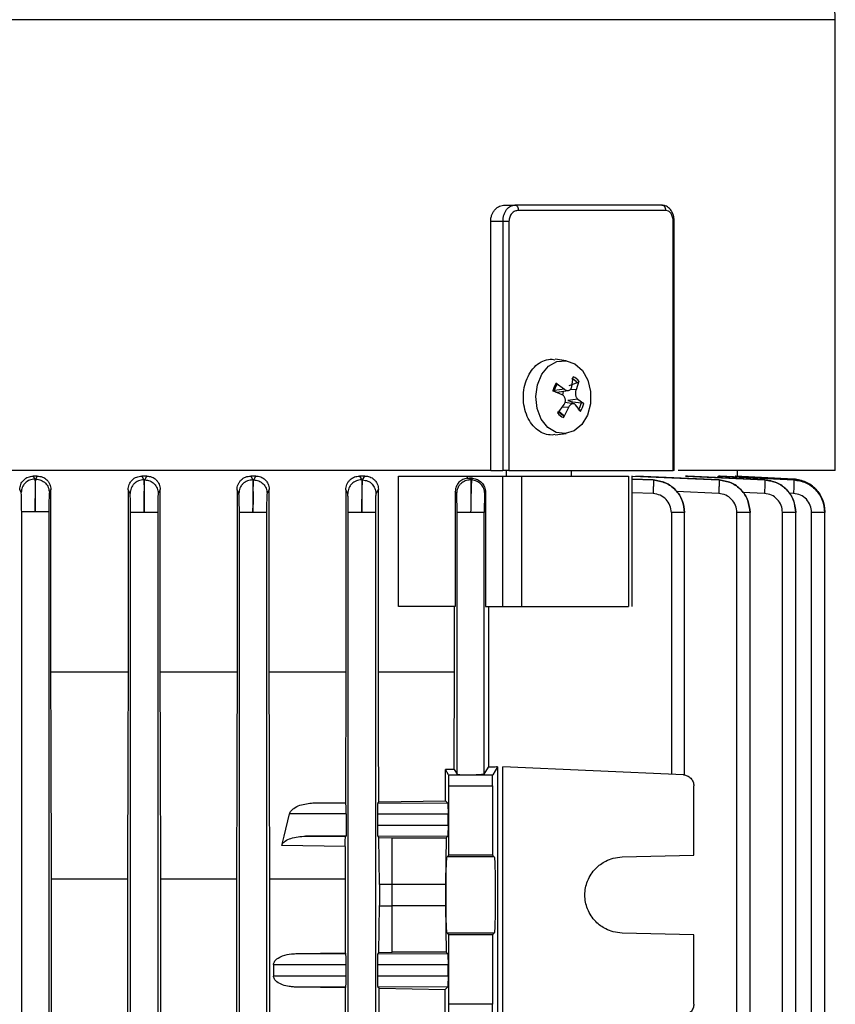
# Model space of a CAD drawing. Units: millimetres. Extents: x 48 to 4992, y 48 to 3516.
# Drawn here: x 1724 to 1798, y 1417 to 1508 of the extents above; entities that cross this region are included whole.
import ezdxf

# ---------------------------------------------------------------- set-up
doc = ezdxf.new("R2010")
doc.units = ezdxf.units.MM
doc.header["$LTSCALE"] = 12

msp = doc.modelspace()

# ---------------------------------------------------------------- linework, layer by layer
at = {"color": 7, "linetype": 'Continuous', "lineweight": 25}
for p, q in [((1798.484, 1507.648), (1641.484, 1507.648)), ((1798.484, 1466.217), (1798.484, 1507.648)), ((1768.12, 1490.619), (1769.054, 1490.619)), ((1782.927, 1490.119), (1769.363, 1490.119)), ((1782.533, 1490.619), (1782.77, 1490.556)), ((1766.825, 1466.219), (1766.825, 1489.119)), ((1767.95, 1489.119), (1766.825, 1489.119)), ((1767.95, 1489.119), (1767.95, 1466.219)), ((1768.503, 1489.119), (1768.503, 1466.219)), ((1783.592, 1466.219), (1783.592, 1489.119)), ((1783.695, 1466.216), (1783.695, 1489.134)), ((1772.469, 1476.469), (1772.727, 1476.4)), ((1773.754, 1476.314), (1772.738, 1476.45)), ((1774.272, 1473.927), (1774.4, 1474.844)), ((1772.843, 1474.264), (1773.618, 1473.684)), ((1774.778, 1474.28), (1774.015, 1474)), ((1774.936, 1474.445), (1774.662, 1473.637)), ((1773.399, 1473.167), (1772.543, 1473.554)), ((1773.618, 1473.684), (1772.674, 1473.589)), ((1772.891, 1473.435), (1773.945, 1473.576)), ((1774.662, 1473.637), (1774.14, 1473.676)), ((1772.98, 1471.492), (1773.583, 1472.3)), ((1773.972, 1472.01), (1773.386, 1472.036)), ((1773.972, 1472.01), (1773.516, 1471.093)), ((1774.436, 1472.361), (1773.659, 1472.466)), ((1774.845, 1472.77), (1773.923, 1472.66)), ((1773.923, 1472.66), (1774.325, 1472.537)), ((1774.325, 1472.537), (1775.165, 1472.454)), ((1775.072, 1471.673), (1774.627, 1472.254)), ((1774.845, 1472.77), (1775.373, 1472.383)), ((1773.039, 1471.696), (1773.513, 1471.294)), ((1772.727, 1469.537), (1772.469, 1469.469)), ((1772.738, 1469.487), (1773.754, 1469.623)), ((1725.174, 1465.719), (1724.805, 1465.719)), ((1724.805, 1465.719), (1724.945, 1465.438)), ((1725.032, 1465.437), (1725.174, 1465.719)), ((1735.222, 1465.719), (1734.777, 1465.719)), ((1734.777, 1465.719), (1734.954, 1465.369)), ((1735.041, 1465.368), (1735.222, 1465.719)), ((1745.242, 1465.719), (1744.778, 1465.719)), ((1744.778, 1465.719), (1744.962, 1465.366)), ((1745.049, 1465.364), (1745.242, 1465.719)), ((1755.269, 1465.719), (1754.773, 1465.719)), ((1754.773, 1465.719), (1754.971, 1465.362)), ((1755.058, 1465.36), (1755.269, 1465.719)), ((1758.352, 1453.719), (1758.352, 1465.719)), ((1764.664, 1465.719), (1767.935, 1465.719)), ((1764.664, 1465.719), (1764.664, 1465.516)), ((1766.825, 1466.219), (1767.95, 1466.219)), ((1767.935, 1453.719), (1767.935, 1465.719)), ((1768.25, 1466.219), (1768.25, 1465.673)), ((1769.646, 1465.719), (1769.646, 1453.719)), ((1774.25, 1465.673), (1774.25, 1466.219)), ((1779.482, 1465.719), (1779.482, 1453.719)), ((1779.83, 1453.715), (1779.83, 1465.722)), ((1779.861, 1465.719), (1787.8, 1465.36)), ((1787.801, 1465.362), (1780.151, 1465.719)), ((1784.911, 1465.719), (1784.732, 1465.719)), ((1784.732, 1465.719), (1792.004, 1465.364)), ((1792.004, 1465.366), (1784.911, 1465.719)), ((1787.892, 1465.719), (1787.793, 1465.719)), ((1787.793, 1465.719), (1794.678, 1465.368)), ((1794.678, 1465.369), (1787.892, 1465.719)), ((1789.317, 1465.719), (1789.29, 1465.719)), ((1789.29, 1465.719), (1794.68, 1465.437)), ((1794.68, 1465.438), (1789.317, 1465.719)), ((1789.484, 1465.71), (1789.484, 1466.222)), ((1724.945, 1465.438), (1725.032, 1465.437)), ((1734.954, 1465.369), (1735.041, 1465.368)), ((1744.962, 1465.366), (1745.049, 1465.364)), ((1754.971, 1465.362), (1755.058, 1465.36)), ((1765.166, 1465.506), (1764.878, 1465.522)), ((1764.878, 1465.522), (1764.979, 1465.355)), ((1764.979, 1465.355), (1765.067, 1465.353)), ((1765.067, 1465.353), (1765.166, 1465.506)), ((1781.765, 1465.355), (1779.83, 1465.438)), ((1779.83, 1465.432), (1781.765, 1465.353)), ((1781.765, 1465.353), (1781.765, 1465.355)), ((1787.8, 1465.36), (1787.801, 1465.362)), ((1792.004, 1465.364), (1792.004, 1465.366)), ((1794.678, 1465.368), (1794.678, 1465.369)), ((1794.68, 1465.437), (1794.68, 1465.438)), ((1723.691, 1464.189), (1723.554, 1464.465)), ((1726.42, 1464.474), (1726.277, 1464.189)), ((1726.42, 1447.719), (1726.42, 1464.474)), ((1733.691, 1464.12), (1733.521, 1464.455)), ((1733.521, 1464.455), (1733.521, 1447.719)), ((1736.464, 1464.483), (1736.277, 1464.119)), ((1736.464, 1447.719), (1736.464, 1464.483)), ((1743.691, 1464.118), (1743.518, 1464.446)), ((1743.518, 1464.446), (1743.518, 1447.719)), ((1746.48, 1464.493), (1746.277, 1464.116)), ((1746.48, 1447.719), (1746.48, 1464.493)), ((1753.51, 1464.436), (1753.51, 1447.719)), ((1753.691, 1464.113), (1753.51, 1464.436)), ((1756.504, 1464.502), (1756.278, 1464.111)), ((1756.504, 1447.719), (1756.504, 1464.502)), ((1763.691, 1464.107), (1763.573, 1464.299)), ((1763.573, 1464.299), (1763.573, 1453.719)), ((1766.357, 1464.229), (1766.278, 1464.104)), ((1766.357, 1464.229), (1766.357, 1453.719)), ((1781.745, 1464.104), (1779.83, 1464.183)), ((1787.775, 1464.111), (1783.896, 1464.286)), ((1791.975, 1464.116), (1789.97, 1464.214)), ((1794.646, 1464.119), (1794.216, 1464.141)), ((1723.735, 1355.114), (1723.735, 1462.442)), ((1726.234, 1462.442), (1726.234, 1355.114)), ((1733.735, 1355.114), (1733.735, 1462.372)), ((1736.234, 1462.372), (1736.234, 1355.114)), ((1743.735, 1355.114), (1743.735, 1462.369)), ((1746.234, 1462.369), (1746.234, 1355.114)), ((1753.735, 1355.114), (1753.735, 1462.364)), ((1756.234, 1462.364), (1756.234, 1355.114)), ((1763.735, 1438.309), (1763.735, 1462.357)), ((1766.234, 1438.309), (1766.234, 1462.357)), ((1783.421, 1462.357), (1783.421, 1438.309)), ((1784.638, 1438.247), (1784.638, 1462.368)), ((1789.444, 1355.114), (1789.444, 1462.364)), ((1790.661, 1355.098), (1790.661, 1462.393)), ((1793.638, 1355.114), (1793.638, 1462.369)), ((1794.855, 1355.098), (1794.855, 1462.398)), ((1796.306, 1355.114), (1796.306, 1462.372)), ((1797.524, 1462.469), (1797.524, 1462.47)), ((1797.524, 1462.4), (1797.524, 1462.469)), ((1797.524, 1355.098), (1797.524, 1462.4)), ((1763.493, 1447.719), (1763.493, 1453.719)), ((1766.357, 1453.719), (1767.935, 1453.719)), ((1766.634, 1453.719), (1766.634, 1438.975)), ((1726.44, 1440.797), (1726.42, 1447.719)), ((1726.42, 1447.719), (1733.521, 1447.719)), ((1733.521, 1447.719), (1733.501, 1440.488)), ((1736.485, 1440.358), (1736.464, 1447.719)), ((1736.464, 1447.719), (1743.518, 1447.719)), ((1743.518, 1447.719), (1743.496, 1440.052)), ((1746.504, 1439.921), (1746.48, 1447.719)), ((1746.48, 1447.719), (1753.51, 1447.719)), ((1753.51, 1447.719), (1753.473, 1435.72)), ((1756.504, 1447.719), (1763.493, 1447.719)), ((1756.531, 1439.483), (1756.504, 1447.719)), ((1763.463, 1439.18), (1763.493, 1447.719)), ((1726.473, 1428.69), (1726.44, 1440.797)), ((1733.501, 1440.488), (1733.468, 1428.69)), ((1736.519, 1428.69), (1736.485, 1440.358)), ((1743.496, 1440.052), (1743.491, 1438.269)), ((1746.508, 1438.32), (1746.504, 1439.921)), ((1756.535, 1438.547), (1756.531, 1439.483)), ((1756.544, 1435.77), (1756.535, 1438.547)), ((1762.664, 1435.884), (1762.674, 1438.736)), ((1763.462, 1438.764), (1762.674, 1438.736)), ((1762.959, 1438.26), (1762.674, 1438.736)), ((1763.462, 1438.764), (1763.463, 1439.18)), ((1763.462, 1438.764), (1763.735, 1438.309)), ((1766.234, 1438.309), (1766.634, 1438.975)), ((1767.444, 1438.985), (1767.009, 1438.26)), ((1767.444, 1438.985), (1767.444, 1415.452)), ((1767.928, 1415.452), (1767.928, 1438.985)), ((1784.528, 1438.26), (1767.928, 1438.985)), ((1743.491, 1438.269), (1743.463, 1428.69)), ((1746.538, 1428.69), (1746.508, 1438.32)), ((1762.959, 1438.26), (1764.471, 1438.26)), ((1765.498, 1438.26), (1767.009, 1438.26)), ((1762.984, 1430.89), (1762.984, 1437.261)), ((1762.984, 1437.261), (1766.984, 1437.261)), ((1766.984, 1437.261), (1766.984, 1430.89)), ((1785.484, 1430.89), (1785.484, 1437.261)), ((1756.544, 1435.77), (1762.664, 1435.884)), ((1762.88, 1435.668), (1762.664, 1435.884)), ((1750.499, 1435.676), (1753.473, 1435.72)), ((1750.499, 1435.676), (1753.516, 1435.676)), ((1753.516, 1435.676), (1753.473, 1435.72)), ((1756.451, 1435.676), (1756.544, 1435.77)), ((1756.451, 1435.676), (1762.88, 1435.668)), ((1747.847, 1432.633), (1748.339, 1434.677)), ((1753.542, 1434.677), (1748.339, 1434.677)), ((1753.542, 1434.677), (1753.542, 1432.633)), ((1756.425, 1434.677), (1756.425, 1433.607)), ((1756.425, 1434.677), (1762.906, 1434.668)), ((1762.906, 1433.616), (1762.906, 1434.668)), ((1762.906, 1433.616), (1756.425, 1433.607)), ((1747.635, 1431.761), (1747.847, 1432.633)), ((1749.815, 1432.633), (1753.489, 1432.581)), ((1753.542, 1432.633), (1749.815, 1432.633)), ((1753.542, 1432.633), (1753.489, 1432.581)), ((1762.88, 1432.616), (1756.451, 1432.608)), ((1756.557, 1432.501), (1756.451, 1432.608)), ((1756.623, 1428.219), (1756.557, 1432.501)), ((1756.557, 1432.501), (1757.784, 1432.469)), ((1757.784, 1432.469), (1762.732, 1432.469)), ((1757.784, 1428.219), (1757.784, 1432.469)), ((1762.732, 1432.469), (1762.668, 1428.219)), ((1762.732, 1432.469), (1762.88, 1432.616)), ((1753.46, 1431.678), (1747.635, 1431.761)), ((1753.46, 1431.678), (1753.451, 1428.69)), ((1762.812, 1430.717), (1762.984, 1430.89)), ((1767.157, 1430.717), (1762.812, 1430.717)), ((1766.984, 1430.89), (1762.984, 1430.89)), ((1766.984, 1430.89), (1767.157, 1430.717)), ((1778.893, 1430.717), (1785.484, 1430.89)), ((1726.473, 1375.747), (1726.473, 1428.69)), ((1726.473, 1428.69), (1733.468, 1428.69)), ((1733.468, 1428.69), (1733.468, 1375.747)), ((1736.519, 1375.747), (1736.519, 1428.69)), ((1736.519, 1428.69), (1743.463, 1428.69)), ((1743.463, 1428.69), (1743.463, 1375.747)), ((1746.538, 1375.747), (1746.538, 1428.69)), ((1746.538, 1428.69), (1753.451, 1428.69)), ((1753.451, 1428.69), (1753.451, 1421.895)), ((1756.623, 1428.219), (1757.784, 1428.219)), ((1757.784, 1428.219), (1762.668, 1428.219)), ((1756.557, 1421.936), (1756.623, 1426.219)), ((1756.623, 1426.219), (1757.784, 1426.219)), ((1757.784, 1421.969), (1757.784, 1426.219)), ((1762.668, 1426.219), (1757.784, 1426.219)), ((1762.668, 1426.219), (1762.732, 1421.969)), ((1762.984, 1423.547), (1762.812, 1423.72)), ((1767.157, 1423.72), (1762.812, 1423.72)), ((1766.984, 1423.547), (1762.984, 1423.547)), ((1762.984, 1417.176), (1762.984, 1423.547)), ((1767.157, 1423.72), (1766.984, 1423.547)), ((1766.984, 1423.547), (1766.984, 1417.176)), ((1785.484, 1423.547), (1778.893, 1423.72)), ((1785.484, 1417.176), (1785.484, 1423.547)), ((1748.908, 1421.83), (1753.451, 1421.895)), ((1748.908, 1421.83), (1753.516, 1421.83)), ((1753.451, 1421.895), (1753.516, 1421.83)), ((1756.451, 1421.83), (1756.557, 1421.936)), ((1756.451, 1421.83), (1762.88, 1421.821)), ((1756.557, 1421.936), (1757.784, 1421.969)), ((1762.732, 1421.969), (1757.784, 1421.969)), ((1762.88, 1421.821), (1762.732, 1421.969)), ((1746.88, 1420.83), (1746.88, 1419.76)), ((1746.88, 1420.83), (1753.542, 1420.83)), ((1753.542, 1419.76), (1753.542, 1420.83)), ((1756.425, 1420.83), (1756.425, 1419.76)), ((1756.425, 1420.83), (1762.906, 1420.821)), ((1762.906, 1419.769), (1762.906, 1420.821)), ((1753.542, 1419.76), (1746.88, 1419.76)), ((1762.906, 1419.769), (1756.425, 1419.76)), ((1753.516, 1418.761), (1748.908, 1418.761)), ((1753.451, 1418.696), (1748.908, 1418.761)), ((1753.516, 1418.761), (1753.451, 1418.696)), ((1753.451, 1418.696), (1753.451, 1385.742)), ((1762.88, 1418.77), (1756.451, 1418.761)), ((1756.567, 1418.644), (1756.451, 1418.761)), ((1756.567, 1385.793), (1756.567, 1418.644)), ((1756.567, 1418.644), (1762.639, 1418.528)), ((1762.639, 1418.528), (1762.88, 1418.77)), ((1762.639, 1415.643), (1762.639, 1418.528)), ((1766.984, 1417.176), (1762.984, 1417.176))]:
    msp.add_line(p, q, dxfattribs=at)
at = {"color": 7, "linetype": 'Continuous', "lineweight": 25, "flags": 128}
msp.add_lwpolyline([(1775.712, 1471.323), (1775.188, 1470.46), (1774.482, 1469.869), (1773.669, 1469.613), (1772.838, 1469.722), (1772.078, 1470.182), (1771.472, 1470.944), (1771.086, 1471.926), (1770.961, 1473.02), (1771.111, 1474.109), (1771.52, 1475.075), (1772.143, 1475.812), (1772.914, 1476.241), (1773.747, 1476.315), (1774.554, 1476.027), (1775.246, 1475.407), (1775.749, 1474.523), (1776.008, 1473.471), (1775.995, 1472.364), (1775.712, 1471.323)], dxfattribs=at)
at = {"color": 7, "linetype": 'Continuous', "lineweight": 25}
for centre, radius, start, end in [((1793.484, 1507.648), 5, 0, 45), ((1773.832, 1473.521), 1.44, 39.94753, 66.77319), ((1774.689, 1473.064), 2.202, 146.9538, 167.12883), ((1774.553, 1473.053), 1.963, 146.72186, 167.36077), ((1773.789, 1473.46), 1.284, 39.64085, 67.07987), ((1772.76, 1472.937), 1.616, 339.94897, 345.67271), ((1773.249, 1472.884), 1.963, 326.72186, 347.36077), ((1773.226, 1472.874), 2.202, 326.9538, 347.12883), ((1774.084, 1472.417), 1.44, 219.94753, 246.77319), ((1774.005, 1472.463), 1.269, 222.37244, 247.16171)]:
    msp.add_arc(centre, radius, start, end, dxfattribs=at)
for points, knots in [([(1766.825, 1489.119), (1766.83, 1489.22), (1766.841, 1489.424), (1766.923, 1489.712), (1767.05, 1489.977), (1767.272, 1490.278), (1767.633, 1490.556), (1767.958, 1490.598), (1768.12, 1490.619)], [0, 0, 0, 0, 0.123626, 0.249965, 0.370754, 0.499455, 0.750038, 1, 1, 1, 1]), ([(1767.95, 1489.119), (1767.954, 1489.214), (1767.962, 1489.409), (1768.028, 1489.694), (1768.135, 1489.966), (1768.326, 1490.274), (1768.636, 1490.556), (1768.915, 1490.598), (1769.054, 1490.619)], [0, 0, 0, 0, 0.119675, 0.243862, 0.37288, 0.507011, 0.754824, 1, 1, 1, 1]), ([(1769.363, 1490.119), (1769.255, 1490.105), (1769.039, 1490.077), (1768.801, 1489.892), (1768.652, 1489.692), (1768.569, 1489.515), (1768.513, 1489.322), (1768.506, 1489.186), (1768.503, 1489.119)], [0, 0, 0, 0, 0.250247, 0.500507, 0.62697, 0.750928, 0.876379, 1, 1, 1, 1]), ([(1783.695, 1489.119), (1783.684, 1489.27), (1783.661, 1489.585), (1783.486, 1490.032), (1783.237, 1490.339), (1782.974, 1490.519), (1782.819, 1490.567), (1782.74, 1490.591)], [0, 0, 0, 0, 0.22413, 0.464614, 0.72161, 0.85825, 1, 1, 1, 1]), ([(1783.592, 1489.119), (1783.589, 1489.186), (1783.584, 1489.322), (1783.54, 1489.516), (1783.476, 1489.693), (1783.363, 1489.893), (1783.179, 1490.076), (1783.011, 1490.104), (1782.927, 1490.119)], [0, 0, 0, 0, 0.122928, 0.249788, 0.375226, 0.500615, 0.749935, 1, 1, 1, 1]), ([(1783.691, 1489.119), (1783.692, 1489.119), (1783.698, 1489.119), (1783.669, 1489.119), (1783.618, 1489.119), (1783.592, 1489.119)], [0, 0, 0, 0, 0.098173, 0.549086, 1, 1, 1, 1]), ([(1774.4, 1474.844), (1774.397, 1474.825), (1774.392, 1474.787), (1774.365, 1474.728), (1774.33, 1474.676), (1774.303, 1474.654), (1774.289, 1474.643)], [0, 0, 0, 0, 0.251048, 0.500328, 0.750765, 1, 1, 1, 1]), ([(1772.843, 1474.264), (1772.859, 1474.252), (1772.891, 1474.228), (1772.918, 1474.19), (1772.929, 1474.154), (1772.917, 1474.138), (1772.911, 1474.13)], [0, 0, 0, 0, 0.249153, 0.500076, 0.748891, 1, 1, 1, 1]), ([(1773.618, 1473.684), (1773.65, 1473.66), (1773.713, 1473.614), (1773.817, 1473.578), (1773.921, 1473.569), (1774.019, 1473.59), (1774.107, 1473.637), (1774.18, 1473.71), (1774.24, 1473.807), (1774.261, 1473.886), (1774.272, 1473.927)], [0, 0, 0, 0, 0.12753, 0.24759, 0.375411, 0.500964, 0.618803, 0.741038, 0.867998, 1, 1, 1, 1]), ([(1774.936, 1474.445), (1774.93, 1474.429), (1774.918, 1474.395), (1774.879, 1474.346), (1774.831, 1474.303), (1774.796, 1474.288), (1774.778, 1474.28)], [0, 0, 0, 0, 0.249153, 0.500076, 0.748891, 1, 1, 1, 1]), ([(1772.543, 1473.554), (1772.56, 1473.546), (1772.595, 1473.53), (1772.629, 1473.508), (1772.648, 1473.491), (1772.641, 1473.485), (1772.637, 1473.483)], [0, 0, 0, 0, 0.251048, 0.500328, 0.750765, 1, 1, 1, 1]), ([(1772.674, 1473.589), (1772.689, 1473.556), (1772.716, 1473.495), (1772.779, 1473.447), (1772.831, 1473.424), (1772.879, 1473.436), (1772.89, 1473.439)], [0, 0, 0, 0, 0.33597, 0.613879, 0.915267, 1, 1, 1, 1]), ([(1773.583, 1472.3), (1773.605, 1472.338), (1773.649, 1472.412), (1773.685, 1472.538), (1773.697, 1472.666), (1773.684, 1472.793), (1773.645, 1472.912), (1773.584, 1473.018), (1773.502, 1473.108), (1773.434, 1473.147), (1773.399, 1473.167)], [0, 0, 0, 0, 0.130674, 0.254903, 0.374531, 0.498607, 0.622897, 0.744329, 0.868748, 1, 1, 1, 1]), ([(1773.547, 1473.523), (1773.528, 1473.493), (1773.479, 1473.416), (1773.43, 1473.286), (1773.437, 1473.185), (1773.44, 1473.14)], [0, 0, 0, 0, 0.258116, 0.6715232, 1, 1, 1, 1]), ([(1774.662, 1473.637), (1774.648, 1473.6), (1774.622, 1473.528), (1774.604, 1473.402), (1774.603, 1473.273), (1774.621, 1473.145), (1774.655, 1473.026), (1774.704, 1472.921), (1774.768, 1472.83), (1774.819, 1472.79), (1774.845, 1472.77)], [0, 0, 0, 0, 0.127533, 0.247597, 0.375424, 0.500984, 0.618818, 0.741048, 0.868003, 1, 1, 1, 1]), ([(1774.627, 1472.254), (1774.603, 1472.277), (1774.557, 1472.323), (1774.472, 1472.359), (1774.38, 1472.368), (1774.285, 1472.348), (1774.194, 1472.3), (1774.109, 1472.227), (1774.031, 1472.131), (1773.992, 1472.051), (1773.972, 1472.01)], [0, 0, 0, 0, 0.12753, 0.24759, 0.375411, 0.500964, 0.618803, 0.741038, 0.867998, 1, 1, 1, 1]), ([(1775.373, 1472.383), (1775.362, 1472.391), (1775.34, 1472.407), (1775.286, 1472.429), (1775.225, 1472.447), (1775.185, 1472.452), (1775.165, 1472.454)], [0, 0, 0, 0, 0.251048, 0.500328, 0.750765, 1, 1, 1, 1]), ([(1772.98, 1471.492), (1772.992, 1471.509), (1773.017, 1471.542), (1773.036, 1471.591), (1773.042, 1471.634), (1773.03, 1471.649), (1773.024, 1471.657)], [0, 0, 0, 0, 0.249153, 0.500076, 0.748891, 1, 1, 1, 1]), ([(1773.516, 1471.093), (1773.525, 1471.112), (1773.544, 1471.15), (1773.55, 1471.209), (1773.542, 1471.261), (1773.523, 1471.283), (1773.513, 1471.294)], [0, 0, 0, 0, 0.251048, 0.500328, 0.750765, 1, 1, 1, 1]), ([(1774.89, 1471.807), (1774.908, 1471.799), (1774.944, 1471.783), (1774.997, 1471.747), (1775.044, 1471.709), (1775.063, 1471.685), (1775.072, 1471.673)], [0, 0, 0, 0, 0.251109, 0.499924, 0.750847, 1, 1, 1, 1]), ([(1723.554, 1464.465), (1723.573, 1464.629), (1723.611, 1464.957), (1723.9, 1465.372), (1724.314, 1465.658), (1724.641, 1465.699), (1724.805, 1465.719)], [0, 0, 0, 0, 0.250312, 0.499864, 0.749663, 1, 1, 1, 1]), ([(1725.174, 1465.719), (1725.336, 1465.699), (1725.661, 1465.66), (1726.008, 1465.422), (1726.215, 1465.173), (1726.374, 1464.884), (1726.402, 1464.638), (1726.42, 1464.474)], [0, 0, 0, 0, 0.2495367, 0.4990244, 0.6236518, 0.7494872, 1, 1, 1, 1]), ([(1733.521, 1464.455), (1733.526, 1464.538), (1733.535, 1464.705), (1733.612, 1464.944), (1733.729, 1465.165), (1733.94, 1465.418), (1734.289, 1465.659), (1734.614, 1465.699), (1734.777, 1465.719)], [0, 0, 0, 0, 0.124625, 0.250762, 0.376239, 0.500906, 0.750179, 1, 1, 1, 1]), ([(1735.222, 1465.719), (1735.383, 1465.7), (1735.703, 1465.662), (1736.048, 1465.43), (1736.258, 1465.183), (1736.374, 1464.966), (1736.45, 1464.73), (1736.46, 1464.565), (1736.464, 1464.483)], [0, 0, 0, 0, 0.2497, 0.499123, 0.62395, 0.749255, 0.875174, 1, 1, 1, 1]), ([(1743.518, 1464.446), (1743.523, 1464.531), (1743.533, 1464.702), (1743.613, 1464.946), (1743.733, 1465.17), (1743.949, 1465.424), (1744.299, 1465.661), (1744.618, 1465.699), (1744.778, 1465.719)], [0, 0, 0, 0, 0.124199, 0.250396, 0.375242, 0.500384, 0.749891, 1, 1, 1, 1]), ([(1745.242, 1465.719), (1745.399, 1465.702), (1745.711, 1465.669), (1746.055, 1465.443), (1746.267, 1465.199), (1746.387, 1464.982), (1746.466, 1464.744), (1746.475, 1464.576), (1746.48, 1464.493)], [0, 0, 0, 0, 0.250354, 0.500056, 0.626088, 0.750174, 0.875326, 1, 1, 1, 1]), ([(1753.51, 1464.436), (1753.515, 1464.525), (1753.526, 1464.703), (1753.611, 1464.954), (1753.737, 1465.182), (1753.958, 1465.436), (1754.307, 1465.667), (1754.617, 1465.701), (1754.773, 1465.719)], [0, 0, 0, 0, 0.123688, 0.249327, 0.372806, 0.499411, 0.749372, 1, 1, 1, 1]), ([(1755.269, 1465.719), (1755.42, 1465.703), (1755.721, 1465.673), (1756.061, 1465.462), (1756.278, 1465.223), (1756.404, 1465.006), (1756.489, 1464.763), (1756.499, 1464.589), (1756.504, 1464.502)], [0, 0, 0, 0, 0.251021, 0.500926, 0.627806, 0.750489, 0.876029, 1, 1, 1, 1]), ([(1783.691, 1466.219), (1783.692, 1466.219), (1783.698, 1466.219), (1783.669, 1466.219), (1783.618, 1466.219), (1783.592, 1466.219)], [0, 0, 0, 0, 0.097956, 0.548978, 1, 1, 1, 1]), ([(1798.484, 1466.219), (1798.399, 1466.219), (1798.227, 1466.219), (1796.842, 1466.219), (1794.655, 1466.219), (1791.58, 1466.219), (1788.077, 1466.219), (1785.266, 1466.219), (1784.044, 1466.219)], [0, 0, 0, 0, 0.173321, 0.346643, 0.519964, 0.693286, 0.866607, 1, 1, 1, 1]), ([(1787.681, 1465.61), (1787.682, 1465.615), (1787.716, 1465.709), (1787.756, 1465.714), (1787.793, 1465.719)], [0, 0, 0, 0, 0.053528, 1, 1, 1, 1]), ([(1724.945, 1465.438), (1724.782, 1465.418), (1724.455, 1465.379), (1724.106, 1465.14), (1723.897, 1464.889), (1723.738, 1464.599), (1723.71, 1464.353), (1723.691, 1464.189)], [0, 0, 0, 0, 0.249608, 0.49923, 0.624385, 0.749866, 1, 1, 1, 1]), ([(1724.945, 1465.438), (1724.951, 1465.375), (1724.962, 1465.25), (1724.976, 1464.551), (1724.984, 1463.577), (1724.984, 1462.82), (1724.984, 1462.442)], [0, 0, 0, 0, 0.249987, 0.500231, 0.750602, 1, 1, 1, 1]), ([(1724.984, 1462.442), (1724.986, 1462.821), (1724.988, 1463.581), (1724.999, 1464.552), (1725.015, 1465.244), (1725.026, 1465.373), (1725.032, 1465.437)], [0, 0, 0, 0, 0.25003, 0.500295, 0.750646, 1, 1, 1, 1]), ([(1725.032, 1465.437), (1725.195, 1465.418), (1725.521, 1465.378), (1725.933, 1465.09), (1726.217, 1464.677), (1726.257, 1464.352), (1726.277, 1464.189)], [0, 0, 0, 0, 0.250443, 0.500134, 0.750074, 1, 1, 1, 1]), ([(1734.954, 1465.369), (1734.79, 1465.35), (1734.461, 1465.313), (1734.109, 1465.074), (1733.899, 1464.822), (1733.739, 1464.532), (1733.71, 1464.285), (1733.691, 1464.12)], [0, 0, 0, 0, 0.249604, 0.499222, 0.624376, 0.749862, 1, 1, 1, 1]), ([(1734.954, 1465.369), (1734.959, 1465.306), (1734.97, 1465.182), (1734.982, 1464.482), (1734.987, 1463.508), (1734.985, 1462.75), (1734.984, 1462.372)], [0, 0, 0, 0, 0.250042, 0.500325, 0.75064, 1, 1, 1, 1]), ([(1734.984, 1462.372), (1734.987, 1462.752), (1734.991, 1463.512), (1735.005, 1464.484), (1735.023, 1465.176), (1735.035, 1465.304), (1735.041, 1465.368)], [0, 0, 0, 0, 0.250075, 0.500381, 0.750684, 1, 1, 1, 1]), ([(1735.041, 1465.368), (1735.203, 1465.347), (1735.527, 1465.306), (1735.936, 1465.017), (1736.218, 1464.605), (1736.258, 1464.281), (1736.277, 1464.119)], [0, 0, 0, 0, 0.250436, 0.500132, 0.750073, 1, 1, 1, 1]), ([(1744.962, 1465.366), (1744.797, 1465.348), (1744.467, 1465.313), (1744.112, 1465.075), (1743.901, 1464.823), (1743.739, 1464.531), (1743.71, 1464.283), (1743.691, 1464.118)], [0, 0, 0, 0, 0.249599, 0.499214, 0.624367, 0.749857, 1, 1, 1, 1]), ([(1744.962, 1465.366), (1744.968, 1465.304), (1744.978, 1465.181), (1744.988, 1464.481), (1744.99, 1463.507), (1744.986, 1462.748), (1744.984, 1462.369)], [0, 0, 0, 0, 0.250052, 0.500336, 0.750645, 1, 1, 1, 1]), ([(1744.984, 1462.369), (1744.988, 1462.749), (1744.994, 1463.51), (1745.011, 1464.483), (1745.031, 1465.175), (1745.043, 1465.301), (1745.049, 1465.364)], [0, 0, 0, 0, 0.250068, 0.500374, 0.750682, 1, 1, 1, 1]), ([(1745.049, 1465.364), (1745.211, 1465.343), (1745.534, 1465.3), (1745.939, 1465.011), (1746.219, 1464.6), (1746.258, 1464.277), (1746.277, 1464.116)], [0, 0, 0, 0, 0.250429, 0.50013, 0.750072, 1, 1, 1, 1]), ([(1754.971, 1465.362), (1754.888, 1465.358), (1754.722, 1465.352), (1754.403, 1465.256), (1754.115, 1465.075), (1753.902, 1464.821), (1753.739, 1464.529), (1753.71, 1464.28), (1753.691, 1464.113)], [0, 0, 0, 0, 0.125234, 0.250536, 0.499834, 0.624828, 0.750166, 1, 1, 1, 1]), ([(1754.971, 1465.362), (1754.976, 1465.299), (1754.986, 1465.174), (1754.994, 1464.482), (1754.994, 1463.507), (1754.987, 1462.745), (1754.984, 1462.364)], [0, 0, 0, 0, 0.249334, 0.499626, 0.749919, 1, 1, 1, 1]), ([(1754.984, 1462.364), (1754.989, 1462.745), (1754.998, 1463.507), (1755.018, 1464.481), (1755.039, 1465.172), (1755.052, 1465.297), (1755.058, 1465.36)], [0, 0, 0, 0, 0.250059, 0.500363, 0.750678, 1, 1, 1, 1]), ([(1755.058, 1465.36), (1755.219, 1465.337), (1755.54, 1465.292), (1755.942, 1465.003), (1756.219, 1464.593), (1756.258, 1464.272), (1756.278, 1464.111)], [0, 0, 0, 0, 0.250422, 0.500128, 0.750071, 1, 1, 1, 1]), ([(1764.664, 1465.516), (1764.528, 1465.488), (1764.256, 1465.432), (1763.888, 1465.161), (1763.677, 1464.833), (1763.586, 1464.534), (1763.577, 1464.377), (1763.573, 1464.299)], [0, 0, 0, 0, 0.251145, 0.500632, 0.749654, 0.874699, 1, 1, 1, 1]), ([(1764.979, 1465.355), (1764.896, 1465.353), (1764.729, 1465.347), (1764.408, 1465.253), (1764.119, 1465.072), (1763.904, 1464.818), (1763.739, 1464.524), (1763.71, 1464.274), (1763.691, 1464.107)], [0, 0, 0, 0, 0.125236, 0.250539, 0.499831, 0.624823, 0.750164, 1, 1, 1, 1]), ([(1764.664, 1465.516), (1764.689, 1465.518), (1764.722, 1465.52), (1764.756, 1465.522), (1764.767, 1465.523), (1764.806, 1465.525), (1764.843, 1465.523), (1764.878, 1465.522)], [0, 0, 0, 0, 0.354465, 0.453446, 0.483374, 0.500261, 1, 1, 1, 1]), ([(1764.979, 1465.355), (1764.984, 1465.296), (1764.994, 1465.176), (1765, 1464.478), (1764.997, 1463.5), (1764.989, 1462.737), (1764.984, 1462.357)], [0, 0, 0, 0, 0.250086, 0.500376, 0.750666, 1, 1, 1, 1]), ([(1765.067, 1465.353), (1765.06, 1465.292), (1765.047, 1465.169), (1765.024, 1464.479), (1765.001, 1463.503), (1764.99, 1462.739), (1764.984, 1462.357)], [0, 0, 0, 0, 0.249327, 0.499651, 0.749952, 1, 1, 1, 1]), ([(1766.278, 1464.104), (1766.259, 1464.265), (1766.223, 1464.585), (1765.945, 1464.993), (1765.545, 1465.28), (1765.226, 1465.329), (1765.067, 1465.353)], [0, 0, 0, 0, 0.250415, 0.500126, 0.75007, 1, 1, 1, 1]), ([(1765.166, 1465.506), (1765.315, 1465.482), (1765.612, 1465.433), (1766.004, 1465.156), (1766.238, 1464.81), (1766.342, 1464.486), (1766.352, 1464.314), (1766.357, 1464.229)], [0, 0, 0, 0, 0.250985, 0.501257, 0.750397, 0.876112, 1, 1, 1, 1]), ([(1781.765, 1465.353), (1781.768, 1465.329), (1781.775, 1465.28), (1781.773, 1464.993), (1781.764, 1464.585), (1781.751, 1464.265), (1781.745, 1464.104)], [0, 0, 0, 0, 0.24993, 0.499874, 0.749585, 1, 1, 1, 1]), ([(1784.638, 1462.357), (1784.595, 1462.739), (1784.508, 1463.503), (1783.851, 1464.48), (1782.901, 1465.171), (1782.143, 1465.294), (1781.765, 1465.355)], [0, 0, 0, 0, 0.250074, 0.500359, 0.750655, 1, 1, 1, 1]), ([(1781.765, 1465.353), (1782.143, 1465.292), (1782.901, 1465.169), (1783.851, 1464.479), (1784.508, 1463.503), (1784.595, 1462.739), (1784.638, 1462.357)], [0, 0, 0, 0, 0.249325, 0.499647, 0.74995, 1, 1, 1, 1]), ([(1787.8, 1465.36), (1787.804, 1465.336), (1787.81, 1465.29), (1787.807, 1465.003), (1787.796, 1464.594), (1787.782, 1464.272), (1787.775, 1464.111)], [0, 0, 0, 0, 0.2499293, 0.4998721, 0.7495783, 1, 1, 1, 1]), ([(1787.8, 1465.36), (1788.179, 1465.299), (1788.937, 1465.178), (1789.879, 1464.479), (1790.526, 1463.504), (1790.616, 1462.743), (1790.661, 1462.364)], [0, 0, 0, 0, 0.250056, 0.500358, 0.750675, 1, 1, 1, 1]), ([(1790.661, 1462.364), (1790.616, 1462.743), (1790.526, 1463.504), (1789.879, 1464.48), (1788.937, 1465.179), (1788.179, 1465.301), (1787.801, 1465.362)], [0, 0, 0, 0, 0.249344, 0.499642, 0.749931, 1, 1, 1, 1]), ([(1792.004, 1465.364), (1792.007, 1465.342), (1792.013, 1465.297), (1792.01, 1465.011), (1791.997, 1464.601), (1791.982, 1464.278), (1791.975, 1464.116)], [0, 0, 0, 0, 0.249928, 0.49987, 0.749571, 1, 1, 1, 1]), ([(1794.855, 1462.369), (1794.812, 1462.749), (1794.726, 1463.51), (1794.075, 1464.483), (1793.133, 1465.175), (1792.38, 1465.303), (1792.004, 1465.366)], [0, 0, 0, 0, 0.2500818, 0.500378, 0.7506716, 1, 1, 1, 1]), ([(1792.004, 1465.364), (1792.381, 1465.303), (1793.137, 1465.18), (1794.077, 1464.481), (1794.721, 1463.506), (1794.811, 1462.748), (1794.855, 1462.369)], [0, 0, 0, 0, 0.250044, 0.50034, 0.750661, 1, 1, 1, 1]), ([(1794.678, 1465.368), (1794.681, 1465.346), (1794.687, 1465.303), (1794.683, 1465.017), (1794.67, 1464.606), (1794.654, 1464.282), (1794.646, 1464.119)], [0, 0, 0, 0, 0.2499269, 0.4998679, 0.7495639, 1, 1, 1, 1]), ([(1797.524, 1462.372), (1797.481, 1462.752), (1797.395, 1463.512), (1796.745, 1464.484), (1795.805, 1465.176), (1795.053, 1465.305), (1794.678, 1465.369)], [0, 0, 0, 0, 0.250083, 0.500384, 0.750678, 1, 1, 1, 1]), ([(1794.678, 1465.368), (1795.055, 1465.305), (1795.809, 1465.181), (1796.747, 1464.482), (1797.39, 1463.508), (1797.479, 1462.75), (1797.524, 1462.372)], [0, 0, 0, 0, 0.250037, 0.500328, 0.75065, 1, 1, 1, 1]), ([(1797.524, 1462.442), (1797.481, 1462.821), (1797.395, 1463.581), (1796.746, 1464.552), (1795.807, 1465.245), (1795.056, 1465.373), (1794.68, 1465.438)], [0, 0, 0, 0, 0.250032, 0.500295, 0.750644, 1, 1, 1, 1]), ([(1794.68, 1465.437), (1795.057, 1465.375), (1795.811, 1465.25), (1796.748, 1464.551), (1797.39, 1463.577), (1797.479, 1462.82), (1797.524, 1462.442)], [0, 0, 0, 0, 0.250035, 0.500321, 0.750643, 1, 1, 1, 1]), ([(1723.735, 1462.442), (1723.734, 1462.662), (1723.733, 1463.104), (1723.723, 1463.672), (1723.709, 1464.08), (1723.697, 1464.153), (1723.691, 1464.189)], [0, 0, 0, 0, 0.249371, 0.499733, 0.749989, 1, 1, 1, 1]), ([(1726.277, 1464.189), (1726.272, 1464.152), (1726.26, 1464.077), (1726.246, 1463.673), (1726.236, 1463.106), (1726.235, 1462.663), (1726.234, 1462.442)], [0, 0, 0, 0, 0.249381, 0.49974, 0.749993, 1, 1, 1, 1]), ([(1733.735, 1462.372), (1733.734, 1462.593), (1733.733, 1463.035), (1733.723, 1463.603), (1733.709, 1464.011), (1733.697, 1464.084), (1733.691, 1464.12)], [0, 0, 0, 0, 0.249332, 0.4996427, 0.7499405, 1, 1, 1, 1]), ([(1736.277, 1464.119), (1736.272, 1464.082), (1736.26, 1464.008), (1736.246, 1463.604), (1736.236, 1463.037), (1736.235, 1462.594), (1736.234, 1462.372)], [0, 0, 0, 0, 0.249343, 0.499648, 0.74994, 1, 1, 1, 1]), ([(1743.735, 1462.369), (1743.734, 1462.59), (1743.733, 1463.033), (1743.723, 1463.601), (1743.709, 1464.009), (1743.697, 1464.082), (1743.691, 1464.118)], [0, 0, 0, 0, 0.24933, 0.499641, 0.749941, 1, 1, 1, 1]), ([(1746.277, 1464.116), (1746.272, 1464.079), (1746.26, 1464.006), (1746.246, 1463.602), (1746.236, 1463.035), (1746.235, 1462.591), (1746.234, 1462.369)], [0, 0, 0, 0, 0.24934, 0.499644, 0.749935, 1, 1, 1, 1]), ([(1753.735, 1462.364), (1753.734, 1462.586), (1753.733, 1463.031), (1753.723, 1463.6), (1753.708, 1464.004), (1753.697, 1464.077), (1753.691, 1464.113)], [0, 0, 0, 0, 0.250061, 0.500365, 0.750673, 1, 1, 1, 1]), ([(1756.278, 1464.111), (1756.272, 1464.075), (1756.26, 1464.002), (1756.246, 1463.599), (1756.236, 1463.031), (1756.235, 1462.586), (1756.234, 1462.364)], [0, 0, 0, 0, 0.249337, 0.499639, 0.74993, 1, 1, 1, 1]), ([(1763.735, 1462.357), (1763.734, 1462.579), (1763.733, 1463.024), (1763.723, 1463.594), (1763.708, 1464.002), (1763.697, 1464.072), (1763.691, 1464.107)], [0, 0, 0, 0, 0.249324, 0.499635, 0.749939, 1, 1, 1, 1]), ([(1766.278, 1464.104), (1766.272, 1464.069), (1766.26, 1463.998), (1766.246, 1463.595), (1766.236, 1463.025), (1766.235, 1462.579), (1766.234, 1462.357)], [0, 0, 0, 0, 0.249331, 0.499633, 0.749922, 1, 1, 1, 1]), ([(1783.421, 1462.357), (1783.396, 1462.579), (1783.345, 1463.025), (1782.962, 1463.595), (1782.408, 1463.998), (1781.966, 1464.069), (1781.745, 1464.104)], [0, 0, 0, 0, 0.250079, 0.500371, 0.750671, 1, 1, 1, 1]), ([(1789.444, 1462.364), (1789.418, 1462.585), (1789.365, 1463.029), (1788.988, 1463.598), (1788.438, 1464.005), (1787.996, 1464.076), (1787.775, 1464.111)], [0, 0, 0, 0, 0.249336, 0.499639, 0.749929, 1, 1, 1, 1]), ([(1793.638, 1462.369), (1793.612, 1462.59), (1793.56, 1463.033), (1793.184, 1463.601), (1792.636, 1464.009), (1792.195, 1464.08), (1791.975, 1464.116)], [0, 0, 0, 0, 0.249336, 0.499641, 0.749933, 1, 1, 1, 1]), ([(1796.306, 1462.372), (1796.28, 1462.593), (1796.228, 1463.035), (1795.853, 1463.603), (1795.306, 1464.011), (1794.866, 1464.083), (1794.646, 1464.119)], [0, 0, 0, 0, 0.249336, 0.499643, 0.749936, 1, 1, 1, 1]), ([(1767.444, 1438.985), (1767.315, 1438.982), (1767.061, 1438.976), (1766.775, 1438.976), (1766.634, 1438.975)], [0, 0, 0, 0, 0.5066054, 1, 1, 1, 1]), ([(1762.984, 1437.261), (1762.984, 1437.364), (1762.983, 1437.586), (1762.979, 1437.845), (1762.975, 1438.029), (1762.97, 1438.148), (1762.965, 1438.235), (1762.961, 1438.252), (1762.959, 1438.26)], [0, 0, 0, 0, 0.202236, 0.435854, 0.565016, 0.702097, 0.847094, 1, 1, 1, 1]), ([(1763.735, 1438.309), (1763.747, 1438.304), (1763.772, 1438.293), (1763.931, 1438.28), (1764.165, 1438.268), (1764.37, 1438.263), (1764.471, 1438.26)], [0, 0, 0, 0, 0.245097, 0.500112, 0.755064, 1, 1, 1, 1]), ([(1764.471, 1438.26), (1764.554, 1438.258), (1764.719, 1438.253), (1764.984, 1438.248), (1765.25, 1438.253), (1765.415, 1438.258), (1765.498, 1438.26)], [0, 0, 0, 0, 0.250684, 0.500006, 0.749561, 1, 1, 1, 1]), ([(1766.234, 1438.309), (1766.216, 1438.303), (1766.183, 1438.291), (1765.988, 1438.277), (1765.756, 1438.267), (1765.579, 1438.262), (1765.498, 1438.26)], [0, 0, 0, 0, 0.303513, 0.571415, 0.803605, 1, 1, 1, 1]), ([(1766.984, 1437.261), (1766.985, 1437.384), (1766.985, 1437.638), (1766.991, 1437.969), (1767, 1438.203), (1767.006, 1438.242), (1767.009, 1438.26)], [0, 0, 0, 0, 0.240626, 0.499945, 0.759298, 1, 1, 1, 1]), ([(1784.528, 1438.26), (1784.65, 1438.242), (1784.903, 1438.203), (1785.224, 1437.969), (1785.444, 1437.638), (1785.471, 1437.384), (1785.484, 1437.261)], [0, 0, 0, 0, 0.240702, 0.500055, 0.759374, 1, 1, 1, 1]), ([(1748.339, 1434.677), (1748.355, 1434.726), (1748.39, 1434.832), (1748.524, 1435.012), (1748.815, 1435.257), (1749.487, 1435.578), (1750.093, 1435.637), (1750.499, 1435.676)], [0, 0, 0, 0, 0.058058, 0.124154, 0.25052, 0.497514, 1, 1, 1, 1]), ([(1753.542, 1434.677), (1753.541, 1434.801), (1753.541, 1434.992), (1753.538, 1435.222), (1753.534, 1435.379), (1753.53, 1435.509), (1753.524, 1435.635), (1753.519, 1435.66), (1753.516, 1435.676)], [0, 0, 0, 0, 0.2396518, 0.3698678, 0.4997801, 0.6300642, 0.7600451, 1, 1, 1, 1]), ([(1756.451, 1435.676), (1756.447, 1435.66), (1756.442, 1435.635), (1756.436, 1435.508), (1756.432, 1435.379), (1756.429, 1435.222), (1756.426, 1434.991), (1756.425, 1434.801), (1756.425, 1434.677)], [0, 0, 0, 0, 0.239839, 0.370119, 0.500055, 0.630319, 0.760237, 1, 1, 1, 1]), ([(1762.88, 1435.668), (1762.882, 1435.66), (1762.886, 1435.646), (1762.892, 1435.55), (1762.899, 1435.365), (1762.904, 1435.05), (1762.905, 1434.793), (1762.906, 1434.668)], [0, 0, 0, 0, 0.154828, 0.290118, 0.501283, 0.757585, 1, 1, 1, 1]), ([(1756.425, 1433.607), (1756.425, 1433.483), (1756.426, 1433.292), (1756.429, 1433.062), (1756.432, 1432.905), (1756.436, 1432.775), (1756.442, 1432.649), (1756.447, 1432.624), (1756.451, 1432.608)], [0, 0, 0, 0, 0.239763, 0.370018, 0.499945, 0.630217, 0.760161, 1, 1, 1, 1]), ([(1762.906, 1433.616), (1762.905, 1433.491), (1762.904, 1433.234), (1762.899, 1432.919), (1762.892, 1432.734), (1762.886, 1432.638), (1762.882, 1432.624), (1762.88, 1432.616)], [0, 0, 0, 0, 0.242426, 0.498717, 0.709899, 0.845185, 1, 1, 1, 1]), ([(1747.635, 1431.761), (1747.647, 1431.798), (1747.672, 1431.874), (1747.771, 1432.022), (1748.02, 1432.24), (1748.705, 1432.556), (1749.355, 1432.601), (1749.815, 1432.633)], [0, 0, 0, 0, 0.046864, 0.097121, 0.214837, 0.444899, 1, 1, 1, 1]), ([(1753.46, 1431.678), (1753.461, 1431.741), (1753.461, 1431.868), (1753.464, 1432.102), (1753.47, 1432.345), (1753.479, 1432.536), (1753.486, 1432.566), (1753.489, 1432.581)], [0, 0, 0, 0, 0.124, 0.249833, 0.499097, 0.749249, 1, 1, 1, 1]), ([(1762.812, 1423.72), (1762.805, 1423.746), (1762.791, 1423.795), (1762.769, 1424.129), (1762.745, 1424.777), (1762.727, 1425.88), (1762.72, 1427.219), (1762.727, 1428.557), (1762.745, 1429.66), (1762.769, 1430.309), (1762.791, 1430.643), (1762.805, 1430.691), (1762.812, 1430.717)], [0, 0, 0, 0, 0.076624, 0.14397, 0.250418, 0.378471, 0.5, 0.621528, 0.749582, 0.856027, 0.923374, 1, 1, 1, 1]), ([(1767.157, 1430.717), (1767.164, 1430.691), (1767.177, 1430.643), (1767.199, 1430.309), (1767.223, 1429.66), (1767.241, 1428.557), (1767.248, 1427.219), (1767.241, 1425.88), (1767.223, 1424.777), (1767.199, 1424.129), (1767.177, 1423.795), (1767.164, 1423.746), (1767.157, 1423.72)], [0, 0, 0, 0, 0.076624, 0.14397, 0.250418, 0.378471, 0.5, 0.621528, 0.749582, 0.856027, 0.923374, 1, 1, 1, 1]), ([(1778.893, 1423.72), (1778.618, 1423.746), (1778.101, 1423.795), (1777.257, 1424.129), (1776.368, 1424.777), (1775.655, 1425.88), (1775.401, 1427.219), (1775.655, 1428.557), (1776.368, 1429.66), (1777.257, 1430.309), (1778.101, 1430.643), (1778.618, 1430.691), (1778.893, 1430.717)], [0, 0, 0, 0, 0.076624, 0.14397, 0.250418, 0.37847, 0.5, 0.621527, 0.749582, 0.856027, 0.923374, 1, 1, 1, 1]), ([(1756.623, 1426.219), (1756.625, 1426.376), (1756.63, 1426.691), (1756.631, 1427.218), (1756.63, 1427.746), (1756.625, 1428.061), (1756.623, 1428.219)], [0, 0, 0, 0, 0.249821, 0.499871, 0.749935, 1, 1, 1, 1]), ([(1762.668, 1428.219), (1762.666, 1428.059), (1762.662, 1427.743), (1762.661, 1427.219), (1762.662, 1426.694), (1762.666, 1426.378), (1762.668, 1426.219)], [0, 0, 0, 0, 0.252925, 0.5, 0.747075, 1, 1, 1, 1]), ([(1746.88, 1420.83), (1746.883, 1420.874), (1746.892, 1420.967), (1746.981, 1421.157), (1747.243, 1421.42), (1747.785, 1421.677), (1748.379, 1421.807), (1748.781, 1421.824), (1748.908, 1421.83)], [0, 0, 0, 0, 0.050664, 0.105996, 0.24116, 0.487959, 0.839012, 1, 1, 1, 1]), ([(1753.542, 1420.83), (1753.541, 1420.954), (1753.541, 1421.145), (1753.538, 1421.375), (1753.534, 1421.533), (1753.53, 1421.662), (1753.524, 1421.788), (1753.519, 1421.813), (1753.516, 1421.83)], [0, 0, 0, 0, 0.239652, 0.369868, 0.49978, 0.630064, 0.760045, 1, 1, 1, 1]), ([(1756.451, 1421.83), (1756.447, 1421.813), (1756.442, 1421.788), (1756.436, 1421.662), (1756.432, 1421.532), (1756.429, 1421.375), (1756.426, 1421.145), (1756.425, 1420.954), (1756.425, 1420.83)], [0, 0, 0, 0, 0.2398389, 0.3701193, 0.5000548, 0.6303185, 0.7602369, 1, 1, 1, 1]), ([(1762.88, 1421.821), (1762.882, 1421.813), (1762.886, 1421.799), (1762.892, 1421.703), (1762.899, 1421.518), (1762.904, 1421.203), (1762.905, 1420.946), (1762.906, 1420.821)], [0, 0, 0, 0, 0.154828, 0.290118, 0.501283, 0.757585, 1, 1, 1, 1]), ([(1748.908, 1418.761), (1748.781, 1418.766), (1748.581, 1418.774), (1748.18, 1418.83), (1747.717, 1418.944), (1747.243, 1419.17), (1746.981, 1419.433), (1746.892, 1419.624), (1746.883, 1419.716), (1746.88, 1419.76)], [0, 0, 0, 0, 0.160936, 0.253769, 0.512235, 0.758936, 0.894051, 0.94936, 1, 1, 1, 1]), ([(1753.516, 1418.761), (1753.519, 1418.777), (1753.524, 1418.802), (1753.53, 1418.929), (1753.534, 1419.058), (1753.538, 1419.216), (1753.541, 1419.446), (1753.541, 1419.637), (1753.542, 1419.76)], [0, 0, 0, 0, 0.239955, 0.370272, 0.50022, 0.630468, 0.760348, 1, 1, 1, 1]), ([(1756.425, 1419.76), (1756.425, 1419.637), (1756.426, 1419.445), (1756.429, 1419.215), (1756.432, 1419.058), (1756.436, 1418.929), (1756.442, 1418.802), (1756.447, 1418.777), (1756.451, 1418.761)], [0, 0, 0, 0, 0.239763, 0.370018, 0.499945, 0.630217, 0.760161, 1, 1, 1, 1]), ([(1762.906, 1419.769), (1762.905, 1419.644), (1762.904, 1419.387), (1762.899, 1419.072), (1762.892, 1418.887), (1762.886, 1418.791), (1762.882, 1418.777), (1762.88, 1418.77)], [0, 0, 0, 0, 0.242426, 0.498717, 0.709899, 0.845185, 1, 1, 1, 1]), ([(1762.959, 1416.177), (1762.961, 1416.185), (1762.965, 1416.202), (1762.97, 1416.289), (1762.975, 1416.408), (1762.979, 1416.592), (1762.983, 1416.851), (1762.984, 1417.073), (1762.984, 1417.176)], [0, 0, 0, 0, 0.152906, 0.297903, 0.434984, 0.564146, 0.797764, 1, 1, 1, 1]), ([(1767.009, 1416.177), (1767.006, 1416.195), (1767, 1416.234), (1766.991, 1416.468), (1766.985, 1416.799), (1766.985, 1417.053), (1766.984, 1417.176)], [0, 0, 0, 0, 0.240702, 0.500055, 0.759374, 1, 1, 1, 1]), ([(1785.484, 1417.176), (1785.471, 1417.053), (1785.444, 1416.799), (1785.224, 1416.468), (1784.903, 1416.234), (1784.65, 1416.195), (1784.528, 1416.177)], [0, 0, 0, 0, 0.240626, 0.499945, 0.759298, 1, 1, 1, 1])]:
    msp.add_open_spline(points, degree=3, knots=knots, dxfattribs=at)
for points in [[(1769.054, 1490.619), (1769.095, 1490.611), (1769.176, 1490.596), (1769.278, 1490.48), (1769.349, 1490.315), (1769.358, 1490.184), (1769.363, 1490.119)], [(1782.533, 1490.619), (1780.49, 1490.619), (1776.402, 1490.619), (1771.504, 1490.619), (1769.054, 1490.619)], [(1782.927, 1490.119), (1782.921, 1490.184), (1782.909, 1490.315), (1782.818, 1490.48), (1782.688, 1490.596), (1782.585, 1490.611), (1782.533, 1490.619)], [(1768.503, 1489.119), (1768.461, 1489.119), (1768.378, 1489.119), (1768.232, 1489.119), (1768.083, 1489.119), (1767.994, 1489.119), (1767.95, 1489.119)], [(1770.166, 1474.682), (1770.295, 1474.94), (1770.555, 1475.456), (1771.121, 1476.02), (1771.769, 1476.398), (1772.236, 1476.445), (1772.469, 1476.469)], [(1772.469, 1469.469), (1772.24, 1469.492), (1771.782, 1469.537), (1771.14, 1469.901), (1770.589, 1470.454), (1770.164, 1471.18), (1769.893, 1472.027), (1769.8, 1472.935), (1769.874, 1473.854), (1770.069, 1474.406), (1770.166, 1474.682)], [(1766.825, 1466.219), (1764.536, 1466.219), (1759.958, 1466.219), (1752.496, 1466.219), (1744.703, 1466.219), (1736.619, 1466.219), (1728.35, 1466.219), (1719.984, 1466.219), (1711.619, 1466.219), (1703.349, 1466.219), (1695.266, 1466.219), (1687.473, 1466.219), (1680.01, 1466.219), (1675.433, 1466.219), (1673.144, 1466.219)], [(1758.352, 1465.719), (1758.839, 1465.719), (1759.813, 1465.719), (1761.478, 1465.719), (1763.157, 1465.719), (1764.162, 1465.719), (1764.664, 1465.719)], [(1767.935, 1465.719), (1768.074, 1465.719), (1768.351, 1465.719), (1768.816, 1465.719), (1769.269, 1465.719), (1769.52, 1465.719), (1769.646, 1465.719)], [(1768.503, 1466.219), (1768.461, 1466.219), (1768.378, 1466.219), (1768.232, 1466.219), (1768.083, 1466.219), (1767.994, 1466.219), (1767.95, 1466.219)], [(1768.503, 1466.219), (1770.355, 1466.219), (1774.058, 1466.219), (1779.115, 1466.219), (1782.1, 1466.219), (1783.592, 1466.219)], [(1769.646, 1465.719), (1771.396, 1465.719), (1774.896, 1465.719), (1777.953, 1465.719), (1779.482, 1465.719)], [(1724.984, 1462.442), (1724.823, 1462.442), (1724.501, 1462.442), (1724.092, 1462.442), (1723.802, 1462.442), (1723.757, 1462.442), (1723.735, 1462.442)], [(1726.234, 1462.442), (1726.212, 1462.442), (1726.167, 1462.442), (1725.876, 1462.442), (1725.468, 1462.442), (1725.145, 1462.442), (1724.984, 1462.442)], [(1734.984, 1462.372), (1734.823, 1462.372), (1734.501, 1462.372), (1734.092, 1462.372), (1733.802, 1462.372), (1733.757, 1462.372), (1733.735, 1462.372)], [(1736.234, 1462.372), (1736.212, 1462.372), (1736.167, 1462.372), (1735.876, 1462.372), (1735.468, 1462.372), (1735.145, 1462.372), (1734.984, 1462.372)], [(1744.984, 1462.369), (1744.823, 1462.369), (1744.501, 1462.369), (1744.092, 1462.369), (1743.802, 1462.369), (1743.757, 1462.369), (1743.735, 1462.369)], [(1746.234, 1462.369), (1746.212, 1462.369), (1746.167, 1462.369), (1745.876, 1462.369), (1745.468, 1462.369), (1745.145, 1462.369), (1744.984, 1462.369)], [(1754.984, 1462.364), (1754.823, 1462.364), (1754.501, 1462.364), (1754.092, 1462.364), (1753.802, 1462.364), (1753.757, 1462.364), (1753.735, 1462.364)], [(1756.234, 1462.364), (1756.212, 1462.364), (1756.167, 1462.364), (1755.876, 1462.364), (1755.468, 1462.364), (1755.145, 1462.364), (1754.984, 1462.364)], [(1764.984, 1462.357), (1764.823, 1462.357), (1764.501, 1462.357), (1764.092, 1462.357), (1763.802, 1462.357), (1763.757, 1462.357), (1763.735, 1462.357)], [(1766.234, 1462.357), (1766.212, 1462.357), (1766.167, 1462.357), (1765.876, 1462.357), (1765.468, 1462.357), (1765.145, 1462.357), (1764.984, 1462.357)], [(1784.638, 1462.357), (1784.62, 1462.357), (1784.584, 1462.357), (1784.304, 1462.357), (1783.903, 1462.357), (1783.582, 1462.357), (1783.421, 1462.357)], [(1790.661, 1462.364), (1790.643, 1462.364), (1790.607, 1462.364), (1790.327, 1462.364), (1789.925, 1462.364), (1789.604, 1462.364), (1789.444, 1462.364)], [(1794.855, 1462.369), (1794.837, 1462.369), (1794.801, 1462.369), (1794.521, 1462.369), (1794.12, 1462.369), (1793.799, 1462.369), (1793.638, 1462.369)], [(1797.524, 1462.372), (1797.506, 1462.372), (1797.469, 1462.372), (1797.189, 1462.372), (1796.788, 1462.372), (1796.467, 1462.372), (1796.306, 1462.372)], [(1763.573, 1453.719), (1763.133, 1453.719), (1762.252, 1453.719), (1760.877, 1453.719), (1759.538, 1453.719), (1758.747, 1453.719), (1758.352, 1453.719)], [(1767.935, 1453.719), (1768.074, 1453.719), (1768.351, 1453.719), (1768.816, 1453.719), (1769.269, 1453.719), (1769.52, 1453.719), (1769.646, 1453.719)], [(1769.646, 1453.719), (1771.396, 1453.719), (1774.896, 1453.719), (1777.953, 1453.719), (1779.482, 1453.719)], [(1757.784, 1426.219), (1757.784, 1426.376), (1757.784, 1426.692), (1757.784, 1427.219), (1757.784, 1427.745), (1757.784, 1428.061), (1757.784, 1428.219)]]:
    msp.add_open_spline(points, degree=3, dxfattribs=at)

doc.saveas('drawing.dxf')
